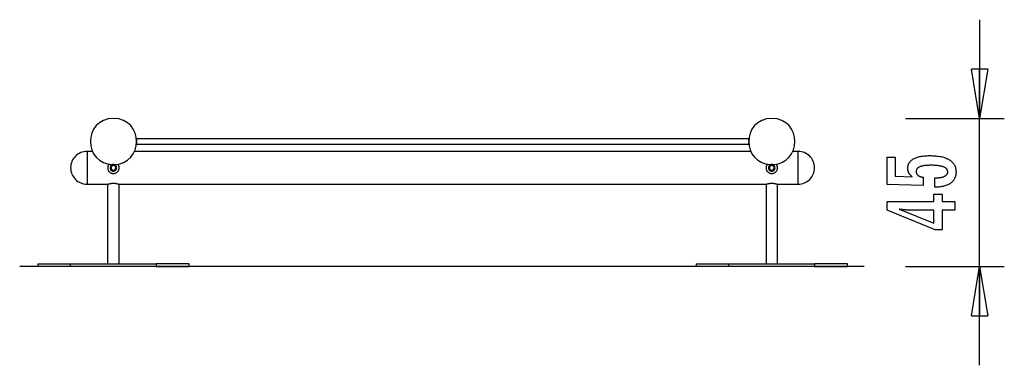
# Model space of a CAD drawing. Extents: x -15 to 15, y -5.2 to 5.2.
import ezdxf

# ---------------------------------------------------------------- set-up
doc = ezdxf.new("R2010")
doc.units = 0
doc.layers.get('0').update_dxf_attribs({"linetype": 'CONTINUOUS'})

msp = doc.modelspace()

# ---------------------------------------------------------------- linework, layer by layer
at = {"color": 0}
for points in [[(14.203, 5.2488), (14.203, 2.2494)], [(14.203, 2.2494), (13.9531, 3.7492)], [(14.453, 3.7492), (13.9531, 3.7492)], [(14.453, 3.7492), (14.203, 2.2494)], [(14.203, 2.2494), (14.203, 3.7492)], [(-12.1064, 2.2494), (-12.1064, 2.2494), (-12.2703, 2.2336), (-12.4124, 2.1892), (-12.5326, 2.1201), (-12.6311, 2.0307), (-12.7075, 1.9247), (-12.7623, 1.8065), (-12.7951, 1.68), (-12.8061, 1.5495), (-12.7951, 1.4188), (-12.7623, 1.2923), (-12.7075, 1.174), (-12.6311, 1.0682), (-12.5326, 0.9786), (-12.4124, 0.9097), (-12.2703, 0.8653), (-12.1064, 0.8498), (-12.1064, 0.8498), (-11.9422, 0.8653), (-11.8001, 0.9096), (-11.6797, 0.9785), (-11.5814, 1.0681), (-11.5048, 1.1739), (-11.4501, 1.2922), (-11.4173, 1.4187), (-11.4065, 1.5494), (-11.4173, 1.6799), (-11.4501, 1.8064), (-11.5048, 1.9247), (-11.5814, 2.0307), (-11.6797, 2.1201), (-11.8, 2.1892), (-11.9421, 2.2336), (-12.1063, 2.2494), (-12.1063, 2.2494), (-12.1063, 2.2494), (-12.1063, 2.2494), (-12.1063, 2.2494), (-12.1063, 2.2494), (-12.1063, 2.2494), (-12.1063, 2.2494), (-12.1063, 2.2494), (-12.1063, 2.2494), (-12.1063, 2.2494), (-12.1063, 2.2494), (-12.1063, 2.2494), (-12.1063, 2.2494), (-12.1063, 2.2494), (-12.1063, 2.2494), (-12.1063, 2.2494), (-12.1064, 2.2494)], [(7.8898, 2.2494), (7.8898, 2.2494), (7.7256, 2.2336), (7.5835, 2.1892), (7.4631, 2.1201), (7.3648, 2.0307), (7.2881, 1.9247), (7.2334, 1.8065), (7.2006, 1.68), (7.1898, 1.5495), (7.2006, 1.4188), (7.2334, 1.2923), (7.2881, 1.174), (7.3647, 1.0682), (7.463, 0.9786), (7.5834, 0.9097), (7.7255, 0.8653), (7.8897, 0.8498), (7.8897, 0.8498), (8.0536, 0.8653), (8.1957, 0.9096), (8.3159, 0.9785), (8.4144, 1.0681), (8.4909, 1.1739), (8.5457, 1.2922), (8.5785, 1.4187), (8.5895, 1.5494), (8.5785, 1.6799), (8.5457, 1.8064), (8.491, 1.9247), (8.4146, 2.0307), (8.3161, 2.1201), (8.1959, 2.1892), (8.0538, 2.2336), (7.8899, 2.2494), (7.8899, 2.2494), (7.8898, 2.2494), (7.8898, 2.2494), (7.8898, 2.2494), (7.8898, 2.2494), (7.8898, 2.2494), (7.8898, 2.2494), (7.8898, 2.2494), (7.8898, 2.2494), (7.8898, 2.2494), (7.8898, 2.2494), (7.8898, 2.2494), (7.8898, 2.2494), (7.8898, 2.2494), (7.8898, 2.2494), (7.8898, 2.2494), (7.8898, 2.2494)], [(11.9535, 2.2494), (14.9529, 2.2494)], [(14.203, -5.2491), (14.203, 2.2494)], [(-11.4065, 1.6296), (-11.4065, 1.4696)], [(-11.4065, 1.6296), (-11.4065, 1.6296)], [(-11.4062, 1.6296), (-11.4062, 1.4696)], [(7.1902, 1.6296), (-11.4062, 1.6296)], [(7.1902, 1.5679), (7.1902, 1.6296)], [(7.1902, 1.4696), (7.1902, 1.5328)], [(-12.9062, 1.2498), (-12.9062, 1.2498), (-12.9571, 1.2471), (-13.0066, 1.2395), (-13.0543, 1.2271), (-13.1003, 1.2103), (-13.1439, 1.1891), (-13.1852, 1.1641), (-13.2236, 1.1352), (-13.2593, 1.103), (-13.2915, 1.0673), (-13.3204, 1.0289), (-13.3454, 0.9876), (-13.3666, 0.9441), (-13.3834, 0.8981), (-13.3958, 0.8504), (-13.4034, 0.8009), (-13.4061, 0.75), (-13.4061, 0.75), (-13.4061, 0.75), (-13.4061, 0.75), (-13.4061, 0.75), (-13.4061, 0.75), (-13.4061, 0.75), (-13.4061, 0.75), (-13.4061, 0.75), (-13.4061, 0.75), (-13.4061, 0.75), (-13.4061, 0.75), (-13.4061, 0.75), (-13.4061, 0.75), (-13.4061, 0.75), (-13.4061, 0.75), (-13.4061, 0.75), (-13.4061, 0.75)], [(-12.9062, 1.2498), (-12.9062, 1.2498), (-12.9571, 1.2471), (-13.0066, 1.2395), (-13.0543, 1.2271), (-13.1003, 1.2103), (-13.1439, 1.1891), (-13.1852, 1.1641), (-13.2236, 1.1352), (-13.2593, 1.103), (-13.2915, 1.0673), (-13.3204, 1.0289), (-13.3454, 0.9876), (-13.3666, 0.9441), (-13.3834, 0.8981), (-13.3958, 0.8504), (-13.4034, 0.8009), (-13.4061, 0.75), (-13.4061, 0.75), (-13.4061, 0.75), (-13.4061, 0.75), (-13.4061, 0.75), (-13.4061, 0.75), (-13.4061, 0.75), (-13.4061, 0.75), (-13.4061, 0.75), (-13.4061, 0.75), (-13.4061, 0.75), (-13.4061, 0.75), (-13.4061, 0.75), (-13.4061, 0.75), (-13.4061, 0.75), (-13.4061, 0.75), (-13.4061, 0.75), (-13.4061, 0.75)], [(-12.7388, 1.2498), (-12.9062, 1.2498)], [(-12.9062, 1.2498), (-12.9062, 0.25)], [(7.2573, 1.2498), (-11.4778, 1.2498)], [(-11.4065, 1.4696), (-11.4065, 1.4696)], [(-11.4062, 1.4696), (7.1902, 1.4696)], [(7.1899, 1.4696), (7.1899, 1.4696)], [(8.6896, 1.2498), (8.5222, 1.2498)], [(9.1895, 0.75), (9.1895, 0.75), (9.1868, 0.8009), (9.1792, 0.8504), (9.1668, 0.8981), (9.15, 0.9441), (9.1288, 0.9876), (9.1038, 1.0289), (9.0749, 1.0673), (9.0427, 1.103), (9.007, 1.1352), (8.9686, 1.1641), (8.9273, 1.1891), (8.8837, 1.2103), (8.8377, 1.2271), (8.79, 1.2395), (8.7405, 1.2471), (8.6896, 1.2498), (8.6896, 1.2498), (8.6896, 1.2498), (8.6896, 1.2498), (8.6896, 1.2498), (8.6896, 1.2498), (8.6896, 1.2498), (8.6896, 1.2498), (8.6896, 1.2498), (8.6896, 1.2498), (8.6896, 1.2498), (8.6896, 1.2498), (8.6896, 1.2498), (8.6896, 1.2498), (8.6896, 1.2498), (8.6896, 1.2498), (8.6896, 1.2498), (8.6896, 1.2498)], [(9.1895, 0.75), (9.1895, 0.75), (9.1868, 0.8009), (9.1792, 0.8504), (9.1668, 0.8981), (9.15, 0.9441), (9.1288, 0.9876), (9.1038, 1.0289), (9.0749, 1.0673), (9.0427, 1.103), (9.007, 1.1352), (8.9686, 1.1641), (8.9273, 1.1891), (8.8837, 1.2103), (8.8377, 1.2271), (8.79, 1.2395), (8.7405, 1.2471), (8.6896, 1.2498), (8.6896, 1.2498), (8.6896, 1.2498), (8.6896, 1.2498), (8.6896, 1.2498), (8.6896, 1.2498), (8.6896, 1.2498), (8.6896, 1.2498), (8.6896, 1.2498), (8.6896, 1.2498), (8.6896, 1.2498), (8.6896, 1.2498), (8.6896, 1.2498), (8.6896, 1.2498), (8.6896, 1.2498), (8.6896, 1.2498), (8.6896, 1.2498), (8.6896, 1.2498)], [(8.6896, 0.25), (8.6896, 1.2498)], [(12.8459, 0.1609), (12.8459, 0.446), (12.8459, 0.446), (12.8697, 0.4461), (12.893, 0.4466), (12.9155, 0.4474), (12.9373, 0.4487), (12.9581, 0.4502), (12.9784, 0.4522), (12.9978, 0.4545), (13.0166, 0.4573), (13.0343, 0.4602), (13.0514, 0.4636), (13.0677, 0.4673), (13.0834, 0.4715), (13.0981, 0.4758), (13.1122, 0.4807), (13.1254, 0.4859), (13.138, 0.4916), (13.138, 0.4916), (13.1495, 0.4973), (13.1605, 0.5035), (13.1706, 0.51), (13.1801, 0.5171), (13.1886, 0.5243), (13.1966, 0.532), (13.2038, 0.54), (13.2103, 0.5486), (13.2158, 0.5573), (13.2208, 0.5665), (13.2248, 0.576), (13.2283, 0.586), (13.2308, 0.5962), (13.2328, 0.6069), (13.2339, 0.6179), (13.2344, 0.6294), (13.2344, 0.6294), (13.2338, 0.6415), (13.2323, 0.6533), (13.2298, 0.6647), (13.2264, 0.6758), (13.2219, 0.6864), (13.2166, 0.6967), (13.2102, 0.7065), (13.2029, 0.7161), (13.1944, 0.725), (13.1851, 0.7337), (13.1748, 0.742), (13.1635, 0.7499), (13.1511, 0.7573), (13.1379, 0.7645), (13.1236, 0.7712), (13.1084, 0.7776), (13.1084, 0.7776), (13.092, 0.7834), (13.0747, 0.7889), (13.0564, 0.794), (13.0372, 0.7988), (13.0168, 0.8031), (12.9955, 0.8071), (12.9732, 0.8107), (12.95, 0.8141), (12.9256, 0.8169), (12.9003, 0.8194), (12.8739, 0.8215), (12.8467, 0.8233), (12.8183, 0.8246), (12.789, 0.8256), (12.7586, 0.8262), (12.7274, 0.8265), (12.7274, 0.8265), (12.6986, 0.8262), (12.6709, 0.8257), (12.6441, 0.8247), (12.6185, 0.8235), (12.5936, 0.8218), (12.5698, 0.8198), (12.5469, 0.8175), (12.5252, 0.8149), (12.5041, 0.8117), (12.4842, 0.8083), (12.4651, 0.8045), (12.4472, 0.8004), (12.4301, 0.7958), (12.4141, 0.791), (12.3989, 0.7858), (12.3849, 0.7804), (12.3849, 0.7804), (12.3715, 0.7743), (12.3591, 0.7678), (12.3475, 0.7609), (12.3369, 0.7538), (12.3269, 0.7462), (12.318, 0.7383), (12.3098, 0.7299), (12.3027, 0.7213), (12.2961, 0.7121), (12.2905, 0.7026), (12.2858, 0.6926), (12.282, 0.6824), (12.2789, 0.6717), (12.2769, 0.6607), (12.2756, 0.6492), (12.2753, 0.6374), (12.2753, 0.6374), (12.2754, 0.6285), (12.276, 0.6199), (12.277, 0.6114), (12.2787, 0.6032), (12.2806, 0.5951), (12.283, 0.5874), (12.2858, 0.5798), (12.2893, 0.5725), (12.2929, 0.5652), (12.2971, 0.5583), (12.3017, 0.5515), (12.3068, 0.545), (12.3122, 0.5386), (12.3181, 0.5326), (12.3244, 0.5268), (12.3313, 0.5212), (12.3313, 0.5212), (12.3383, 0.5155), (12.3459, 0.5102), (12.3538, 0.5052), (12.3623, 0.5005), (12.3709, 0.4959), (12.3801, 0.4916), (12.3895, 0.4876), (12.3996, 0.4839), (12.4098, 0.4802), (12.4205, 0.477), (12.4316, 0.4739), (12.4432, 0.4712), (12.455, 0.4685), (12.4673, 0.4662), (12.4799, 0.4641), (12.4931, 0.4624), (12.4931, 0.2145), (11.3948, 0.2423), (11.3948, 1.0744), (11.6427, 1.0744), (11.6427, 0.493), (12.1568, 0.4789), (12.1568, 0.4789), (12.1482, 0.4855), (12.14, 0.4922), (12.132, 0.499), (12.1244, 0.5059), (12.117, 0.5128), (12.1099, 0.5198), (12.1031, 0.527), (12.0967, 0.5343), (12.0903, 0.5415), (12.0844, 0.5489), (12.0787, 0.5564), (12.0734, 0.5641), (12.0682, 0.5717), (12.0634, 0.5795), (12.0588, 0.5874), (12.0547, 0.5955), (12.0547, 0.5955), (12.0506, 0.6035), (12.0468, 0.6117), (12.0433, 0.6201), (12.0401, 0.6286), (12.037, 0.6372), (12.0344, 0.646), (12.0319, 0.655), (12.0299, 0.6643), (12.0279, 0.6735), (12.0262, 0.6829), (12.0248, 0.6924), (12.0237, 0.7021), (12.0227, 0.7119), (12.0222, 0.7219), (12.0218, 0.732), (12.0218, 0.7423), (12.0218, 0.7423), (12.0224, 0.7644), (12.0245, 0.786), (12.0278, 0.8069), (12.0326, 0.8273), (12.0386, 0.8468), (12.0461, 0.866), (12.0548, 0.8843), (12.0651, 0.9023), (12.0765, 0.9192), (12.0894, 0.9357), (12.1037, 0.9515), (12.1194, 0.9668), (12.1362, 0.9812), (12.1546, 0.9952), (12.1743, 1.0084), (12.1954, 1.0212), (12.1954, 1.0212), (12.2176, 1.033), (12.241, 1.0442), (12.2655, 1.0545), (12.2913, 1.0643), (12.318, 1.0731), (12.3462, 1.0812), (12.3753, 1.0885), (12.4059, 1.0952), (12.4372, 1.1009), (12.4699, 1.1059), (12.5037, 1.1101), (12.5388, 1.1137), (12.5748, 1.1163), (12.6121, 1.1183), (12.6505, 1.1195), (12.6902, 1.12), (12.6902, 1.12), (12.7383, 1.1194), (12.7852, 1.1179), (12.8304, 1.1154), (12.8744, 1.112), (12.9166, 1.1075), (12.9576, 1.1022), (12.997, 1.0958), (13.035, 1.0885), (13.0713, 1.08), (13.1063, 1.0707), (13.1397, 1.0604), (13.1717, 1.0492), (13.2021, 1.0369), (13.2311, 1.0237), (13.2585, 1.0095), (13.2847, 0.9944), (13.2847, 0.9944), (13.309, 0.9781), (13.3319, 0.9611), (13.3531, 0.943), (13.3729, 0.9242), (13.391, 0.9043), (13.4076, 0.8835), (13.4225, 0.8617), (13.436, 0.8391), (13.4477, 0.8153), (13.458, 0.7908), (13.4666, 0.7652), (13.4738, 0.7389), (13.4793, 0.7115), (13.4833, 0.6832), (13.4856, 0.6539), (13.4865, 0.6238), (13.4865, 0.6238), (13.4857, 0.5965), (13.4838, 0.5702), (13.4805, 0.5446), (13.476, 0.5198), (13.47, 0.4957), (13.463, 0.4724), (13.4545, 0.4499), (13.4449, 0.4283), (13.4337, 0.4072), (13.4214, 0.3871), (13.4077, 0.3676), (13.3929, 0.349), (13.3766, 0.3311), (13.3592, 0.3141), (13.3404, 0.2978), (13.3205, 0.2823), (13.3205, 0.2823), (13.2991, 0.2674), (13.2767, 0.2537), (13.2533, 0.2409), (13.229, 0.2291), (13.2035, 0.2181), (13.177, 0.2082), (13.1494, 0.1991), (13.1209, 0.1912), (13.0911, 0.184), (13.0604, 0.1779), (13.0286, 0.1726), (12.9959, 0.1684), (12.962, 0.165), (12.9272, 0.1627), (12.8912, 0.1613), (12.8544, 0.1609), (12.8459, 0.1609)], [(-13.4061, 0.75), (-13.4061, 0.75), (-13.4034, 0.6988), (-13.3958, 0.6493), (-13.3834, 0.6014), (-13.3666, 0.5556), (-13.3454, 0.5118), (-13.3204, 0.4707), (-13.2915, 0.4321), (-13.2593, 0.3967), (-13.2236, 0.3643), (-13.1852, 0.3355), (-13.1439, 0.3104), (-13.1003, 0.2894), (-13.0543, 0.2725), (-13.0066, 0.2602), (-12.9571, 0.2526), (-12.9062, 0.2501), (-12.9062, 0.2501), (-12.9062, 0.2501), (-12.9062, 0.2501), (-12.9062, 0.2501), (-12.9062, 0.2501), (-12.9062, 0.2501), (-12.9062, 0.2501), (-12.9062, 0.2501), (-12.9062, 0.2501), (-12.9062, 0.2501), (-12.9062, 0.2501), (-12.9062, 0.2501), (-12.9062, 0.2501), (-12.9062, 0.2501), (-12.9062, 0.2501), (-12.9062, 0.2501), (-12.9062, 0.2501)], [(-13.4061, 0.75), (-13.4061, 0.75), (-13.4034, 0.6988), (-13.3958, 0.6493), (-13.3834, 0.6014), (-13.3666, 0.5556), (-13.3454, 0.5118), (-13.3204, 0.4707), (-13.2915, 0.4321), (-13.2593, 0.3967), (-13.2236, 0.3643), (-13.1852, 0.3355), (-13.1439, 0.3104), (-13.1003, 0.2894), (-13.0543, 0.2725), (-13.0066, 0.2602), (-12.9571, 0.2526), (-12.9062, 0.2501), (-12.9062, 0.2501), (-12.9062, 0.2501), (-12.9062, 0.2501), (-12.9062, 0.2501), (-12.9062, 0.2501), (-12.9062, 0.2501), (-12.9062, 0.2501), (-12.9062, 0.2501), (-12.9062, 0.2501), (-12.9062, 0.2501), (-12.9062, 0.2501), (-12.9062, 0.2501), (-12.9062, 0.2501), (-12.9062, 0.2501), (-12.9062, 0.2501), (-12.9062, 0.2501), (-12.9062, 0.2501)], [(-12.2389, 0.8641), (-12.2389, 0.8641), (-12.2436, 0.8579), (-12.2483, 0.8517), (-12.2526, 0.8452), (-12.2567, 0.8388), (-12.2604, 0.8319), (-12.2639, 0.825), (-12.267, 0.8179), (-12.27, 0.8109), (-12.2725, 0.8034), (-12.2747, 0.796), (-12.2766, 0.7884), (-12.2783, 0.7809), (-12.2795, 0.7731), (-12.2805, 0.7654), (-12.281, 0.7576), (-12.2813, 0.75), (-12.2813, 0.75), (-12.2813, 0.75), (-12.2813, 0.75), (-12.2813, 0.75), (-12.2813, 0.75), (-12.2813, 0.75), (-12.2813, 0.75), (-12.2813, 0.75), (-12.2813, 0.75), (-12.2813, 0.75), (-12.2813, 0.75), (-12.2813, 0.75), (-12.2813, 0.75), (-12.2813, 0.75), (-12.2813, 0.75), (-12.2813, 0.75), (-12.2813, 0.75)], [(-12.2389, 0.8641), (-12.2389, 0.8641), (-12.2436, 0.8579), (-12.2483, 0.8517), (-12.2526, 0.8452), (-12.2567, 0.8388), (-12.2604, 0.8319), (-12.2639, 0.825), (-12.267, 0.8179), (-12.27, 0.8109), (-12.2725, 0.8034), (-12.2747, 0.796), (-12.2766, 0.7884), (-12.2783, 0.7809), (-12.2795, 0.7731), (-12.2805, 0.7654), (-12.281, 0.7576), (-12.2813, 0.75), (-12.2813, 0.75), (-12.2813, 0.75), (-12.2813, 0.75), (-12.2813, 0.75), (-12.2813, 0.75), (-12.2813, 0.75), (-12.2813, 0.75), (-12.2813, 0.75), (-12.2813, 0.75), (-12.2813, 0.75), (-12.2813, 0.75), (-12.2813, 0.75), (-12.2813, 0.75), (-12.2813, 0.75), (-12.2813, 0.75), (-12.2813, 0.75), (-12.2813, 0.75)], [(-12.2813, 0.75), (-12.2813, 0.75), (-12.2803, 0.732), (-12.2776, 0.7147), (-12.2732, 0.6979), (-12.2674, 0.6819), (-12.2599, 0.6665), (-12.2512, 0.6521), (-12.241, 0.6386), (-12.2299, 0.6263), (-12.2173, 0.6149), (-12.2038, 0.6048), (-12.1893, 0.596), (-12.1742, 0.5887), (-12.158, 0.5827), (-12.1414, 0.5785), (-12.1241, 0.5758), (-12.1064, 0.575), (-12.1064, 0.575), (-12.0884, 0.5758), (-12.0711, 0.5785), (-12.0543, 0.5827), (-12.0383, 0.5887), (-12.0229, 0.596), (-12.0085, 0.6048), (-11.995, 0.6149), (-11.9827, 0.6263), (-11.9713, 0.6386), (-11.9612, 0.6521), (-11.9524, 0.6665), (-11.9451, 0.6819), (-11.9391, 0.6979), (-11.9349, 0.7147), (-11.9322, 0.732), (-11.9314, 0.75), (-11.9314, 0.75), (-11.9315, 0.7575), (-11.932, 0.7652), (-11.9328, 0.7727), (-11.9341, 0.7805), (-11.9355, 0.788), (-11.9374, 0.7955), (-11.9395, 0.8028), (-11.9421, 0.8102), (-11.9447, 0.8172), (-11.9478, 0.8243), (-11.9512, 0.831), (-11.9549, 0.8378), (-11.9587, 0.8442), (-11.963, 0.8506), (-11.9675, 0.8567), (-11.9724, 0.8627)], [(-12.2813, 0.75), (-12.2813, 0.75), (-12.2803, 0.732), (-12.2776, 0.7147), (-12.2732, 0.6979), (-12.2674, 0.6819), (-12.2599, 0.6665), (-12.2512, 0.6521), (-12.241, 0.6386), (-12.2299, 0.6263), (-12.2173, 0.6149), (-12.2038, 0.6048), (-12.1893, 0.596), (-12.1742, 0.5887), (-12.158, 0.5827), (-12.1414, 0.5785), (-12.1241, 0.5758), (-12.1064, 0.575), (-12.1064, 0.575), (-12.0884, 0.5758), (-12.0711, 0.5785), (-12.0543, 0.5827), (-12.0383, 0.5887), (-12.0229, 0.596), (-12.0085, 0.6048), (-11.995, 0.6149), (-11.9827, 0.6263), (-11.9713, 0.6386), (-11.9612, 0.6521), (-11.9524, 0.6665), (-11.9451, 0.6819), (-11.9391, 0.6979), (-11.9349, 0.7147), (-11.9322, 0.732), (-11.9314, 0.75), (-11.9314, 0.75), (-11.9315, 0.7575), (-11.932, 0.7652), (-11.9328, 0.7727), (-11.9341, 0.7805), (-11.9355, 0.788), (-11.9374, 0.7955), (-11.9395, 0.8028), (-11.9421, 0.8102), (-11.9447, 0.8172), (-11.9478, 0.8243), (-11.9512, 0.831), (-11.9549, 0.8378), (-11.9587, 0.8442), (-11.963, 0.8506), (-11.9675, 0.8567), (-11.9724, 0.8627)], [(-12.1064, 0.8499), (-12.1064, 0.8499), (-12.1296, 0.8476), (-12.15, 0.8412), (-12.1671, 0.8314), (-12.1812, 0.8186), (-12.192, 0.8034), (-12.2, 0.7866), (-12.2046, 0.7684), (-12.2063, 0.7499), (-12.2046, 0.7311), (-12.2, 0.7131), (-12.192, 0.6961), (-12.1812, 0.6812), (-12.1671, 0.6683), (-12.15, 0.6585), (-12.1296, 0.6521), (-12.1064, 0.6501), (-12.1064, 0.6501), (-12.0829, 0.6521), (-12.0626, 0.6585), (-12.0454, 0.6683), (-12.0314, 0.6811), (-12.0203, 0.696), (-12.0125, 0.713), (-12.0079, 0.731), (-12.0064, 0.7498), (-12.0079, 0.7683), (-12.0125, 0.7865), (-12.0203, 0.8033), (-12.0313, 0.8185), (-12.0453, 0.8313), (-12.0625, 0.8411), (-12.0829, 0.8475), (-12.1064, 0.8498), (-12.1064, 0.8498), (-12.1064, 0.8498), (-12.1064, 0.8498), (-12.1064, 0.8498), (-12.1064, 0.8498), (-12.1064, 0.8498), (-12.1064, 0.8498), (-12.1064, 0.8498), (-12.1064, 0.8498), (-12.1064, 0.8498), (-12.1064, 0.8498), (-12.1064, 0.8498), (-12.1064, 0.8498), (-12.1064, 0.8498), (-12.1064, 0.8498), (-12.1064, 0.8498), (-12.1064, 0.8499)], [(-12.2039, 0.7282), (-12.2039, 0.7282), (-12.2036, 0.7273), (-12.2034, 0.7264), (-12.2031, 0.7255), (-12.203, 0.7247), (-12.2027, 0.7236), (-12.2024, 0.7227), (-12.2021, 0.7218), (-12.202, 0.7209), (-12.2017, 0.7198), (-12.2014, 0.7189), (-12.2011, 0.718), (-12.2008, 0.7171), (-12.2005, 0.7162), (-12.2002, 0.7153), (-12.1999, 0.7144), (-12.1996, 0.7138)], [(-12.2039, 0.7282), (-12.2039, 0.7282), (-12.2036, 0.7273), (-12.2034, 0.7264), (-12.2031, 0.7255), (-12.203, 0.7247), (-12.2027, 0.7236), (-12.2024, 0.7227), (-12.2021, 0.7218), (-12.202, 0.7209), (-12.2017, 0.7198), (-12.2014, 0.7189), (-12.2011, 0.718), (-12.2008, 0.7171), (-12.2005, 0.7162), (-12.2002, 0.7153), (-12.1999, 0.7144), (-12.1996, 0.7138)], [(-12.1977, 0.7903), (-12.1977, 0.7903), (-12.198, 0.7894), (-12.1983, 0.7886), (-12.1986, 0.7877), (-12.1989, 0.787), (-12.1992, 0.7861), (-12.1995, 0.7852), (-12.1998, 0.7843), (-12.2003, 0.7834), (-12.2006, 0.7823), (-12.2009, 0.7814), (-12.2012, 0.7805), (-12.2016, 0.7796), (-12.2019, 0.7787), (-12.2022, 0.7778), (-12.2025, 0.7769), (-12.2028, 0.7763)], [(-12.1977, 0.7903), (-12.1977, 0.7903), (-12.198, 0.7894), (-12.1983, 0.7886), (-12.1986, 0.7877), (-12.1989, 0.787), (-12.1992, 0.7861), (-12.1995, 0.7852), (-12.1998, 0.7843), (-12.2003, 0.7834), (-12.2006, 0.7823), (-12.2009, 0.7814), (-12.2012, 0.7805), (-12.2016, 0.7796), (-12.2019, 0.7787), (-12.2022, 0.7778), (-12.2025, 0.7769), (-12.2028, 0.7763)], [(-12.1064, 0.8199), (-12.1064, 0.8199), (-12.1227, 0.8182), (-12.1369, 0.8138), (-12.1488, 0.8068), (-12.1587, 0.798), (-12.1663, 0.7873), (-12.1718, 0.7755), (-12.1751, 0.7628), (-12.1763, 0.7499), (-12.1751, 0.7367), (-12.1718, 0.7241), (-12.1663, 0.7122), (-12.1587, 0.7017), (-12.1488, 0.6926), (-12.1369, 0.6858), (-12.1227, 0.6814), (-12.1064, 0.68), (-12.1064, 0.68), (-12.0898, 0.6814), (-12.0756, 0.6858), (-12.0635, 0.6926), (-12.0538, 0.7017), (-12.0461, 0.7122), (-12.0407, 0.7241), (-12.0374, 0.7367), (-12.0364, 0.7499), (-12.0374, 0.7628), (-12.0407, 0.7755), (-12.0461, 0.7873), (-12.0538, 0.798), (-12.0635, 0.8068), (-12.0756, 0.8138), (-12.0898, 0.8182), (-12.1064, 0.8199), (-12.1064, 0.8199), (-12.1064, 0.8199), (-12.1064, 0.8199), (-12.1064, 0.8199), (-12.1064, 0.8199), (-12.1064, 0.8199), (-12.1064, 0.8199), (-12.1064, 0.8199), (-12.1064, 0.8199), (-12.1064, 0.8199), (-12.1064, 0.8199), (-12.1064, 0.8199), (-12.1064, 0.8199), (-12.1064, 0.8199), (-12.1064, 0.8199), (-12.1064, 0.8199), (-12.1064, 0.8199)], [(-12.1388, 0.8442), (-12.1388, 0.8442), (-12.1394, 0.8439), (-12.14, 0.8436), (-12.1406, 0.8433), (-12.1415, 0.8431), (-12.1421, 0.8428), (-12.143, 0.8425), (-12.1436, 0.8422), (-12.1445, 0.8419), (-12.1451, 0.8416), (-12.1459, 0.8413), (-12.1465, 0.841), (-12.1474, 0.8407), (-12.148, 0.8404), (-12.1487, 0.8401), (-12.1493, 0.8398), (-12.1501, 0.8395)], [(-12.1388, 0.8442), (-12.1388, 0.8442), (-12.1394, 0.8439), (-12.14, 0.8436), (-12.1406, 0.8433), (-12.1415, 0.8431), (-12.1421, 0.8428), (-12.143, 0.8425), (-12.1436, 0.8422), (-12.1445, 0.8419), (-12.1451, 0.8416), (-12.1459, 0.8413), (-12.1465, 0.841), (-12.1474, 0.8407), (-12.148, 0.8404), (-12.1487, 0.8401), (-12.1493, 0.8398), (-12.1501, 0.8395)], [(-12.1454, 0.658), (-12.1454, 0.658), (-12.1439, 0.6574), (-12.1427, 0.6568), (-12.1413, 0.6562), (-12.1401, 0.6559), (-12.1386, 0.6553), (-12.1374, 0.6549), (-12.1359, 0.6543), (-12.1347, 0.654), (-12.1332, 0.6534), (-12.1319, 0.6531), (-12.1304, 0.6527), (-12.1292, 0.6524), (-12.1277, 0.6521), (-12.1265, 0.6518), (-12.1251, 0.6515), (-12.1239, 0.6513)], [(-12.1454, 0.658), (-12.1454, 0.658), (-12.1439, 0.6574), (-12.1427, 0.6568), (-12.1413, 0.6562), (-12.1401, 0.6559), (-12.1386, 0.6553), (-12.1374, 0.6549), (-12.1359, 0.6543), (-12.1347, 0.654), (-12.1332, 0.6534), (-12.1319, 0.6531), (-12.1304, 0.6527), (-12.1292, 0.6524), (-12.1277, 0.6521), (-12.1265, 0.6518), (-12.1251, 0.6515), (-12.1239, 0.6513)], [(-12.104, 0.6498), (-12.104, 0.6498), (-12.1028, 0.6498), (-12.1019, 0.6498), (-12.1008, 0.6498), (-12.0999, 0.6499), (-12.0987, 0.6499), (-12.0978, 0.6499), (-12.0969, 0.6499), (-12.096, 0.6502), (-12.0948, 0.6502), (-12.0939, 0.6504), (-12.0929, 0.6504), (-12.092, 0.6507), (-12.091, 0.6507), (-12.0901, 0.651), (-12.0892, 0.651), (-12.0884, 0.6513)], [(-12.104, 0.6498), (-12.104, 0.6498), (-12.1028, 0.6498), (-12.1019, 0.6498), (-12.1008, 0.6498), (-12.0999, 0.6499), (-12.0987, 0.6499), (-12.0978, 0.6499), (-12.0969, 0.6499), (-12.096, 0.6502), (-12.0948, 0.6502), (-12.0939, 0.6504), (-12.0929, 0.6504), (-12.092, 0.6507), (-12.091, 0.6507), (-12.0901, 0.651), (-12.0892, 0.651), (-12.0884, 0.6513)], [(-12.0576, 0.6627), (-12.0576, 0.6627), (-12.057, 0.6628), (-12.0565, 0.6631), (-12.0559, 0.6634), (-12.0555, 0.6637), (-12.0549, 0.664), (-12.0543, 0.6643), (-12.0537, 0.6646), (-12.0532, 0.6652), (-12.0526, 0.6655), (-12.052, 0.6658), (-12.0514, 0.6661), (-12.0508, 0.6667), (-12.0502, 0.667), (-12.0498, 0.6673), (-12.0493, 0.6676), (-12.049, 0.6681)], [(-12.0576, 0.6627), (-12.0576, 0.6627), (-12.057, 0.6628), (-12.0565, 0.6631), (-12.0559, 0.6634), (-12.0555, 0.6637), (-12.0549, 0.664), (-12.0543, 0.6643), (-12.0537, 0.6646), (-12.0532, 0.6652), (-12.0526, 0.6655), (-12.052, 0.6658), (-12.0514, 0.6661), (-12.0508, 0.6667), (-12.0502, 0.667), (-12.0498, 0.6673), (-12.0493, 0.6676), (-12.049, 0.6681)], [(-12.0337, 0.8184), (-12.0337, 0.8184), (-12.0349, 0.8196), (-12.0362, 0.8208), (-12.0374, 0.822), (-12.0389, 0.8235), (-12.0403, 0.8247), (-12.0418, 0.8259), (-12.0433, 0.8271), (-12.0448, 0.8284), (-12.0463, 0.8293), (-12.0478, 0.8305), (-12.0493, 0.8316), (-12.0509, 0.8328), (-12.0524, 0.8337), (-12.0539, 0.8348), (-12.0554, 0.8357), (-12.0572, 0.8368)], [(-12.0337, 0.8184), (-12.0337, 0.8184), (-12.0349, 0.8196), (-12.0362, 0.8208), (-12.0374, 0.822), (-12.0389, 0.8235), (-12.0403, 0.8247), (-12.0418, 0.8259), (-12.0433, 0.8271), (-12.0448, 0.8284), (-12.0463, 0.8293), (-12.0478, 0.8305), (-12.0493, 0.8316), (-12.0509, 0.8328), (-12.0524, 0.8337), (-12.0539, 0.8348), (-12.0554, 0.8357), (-12.0572, 0.8368)], [(-12.0298, 0.6857), (-12.0298, 0.6857), (-12.0292, 0.6863), (-12.0286, 0.6869), (-12.028, 0.6875), (-12.0275, 0.6884), (-12.0269, 0.689), (-12.0263, 0.6899), (-12.0257, 0.6906), (-12.0251, 0.6915), (-12.0245, 0.6921), (-12.0239, 0.693), (-12.0233, 0.6937), (-12.0227, 0.6946), (-12.0221, 0.6952), (-12.0217, 0.6961), (-12.0212, 0.6969), (-12.0209, 0.6978)], [(-12.0298, 0.6857), (-12.0298, 0.6857), (-12.0292, 0.6863), (-12.0286, 0.6869), (-12.028, 0.6875), (-12.0275, 0.6884), (-12.0269, 0.689), (-12.0263, 0.6899), (-12.0257, 0.6906), (-12.0251, 0.6915), (-12.0245, 0.6921), (-12.0239, 0.693), (-12.0233, 0.6937), (-12.0227, 0.6946), (-12.0221, 0.6952), (-12.0217, 0.6961), (-12.0212, 0.6969), (-12.0209, 0.6978)], [(-12.0209, 0.8012), (-12.0209, 0.8012), (-12.0211, 0.8015), (-12.0214, 0.8021), (-12.0217, 0.8027), (-12.0221, 0.8033), (-12.0224, 0.8038), (-12.0227, 0.8044), (-12.023, 0.805), (-12.0236, 0.8056), (-12.0239, 0.8061), (-12.0242, 0.8067), (-12.0245, 0.8073), (-12.0251, 0.8079), (-12.0254, 0.8084), (-12.0258, 0.809), (-12.0261, 0.8096), (-12.0267, 0.8102)], [(-12.0209, 0.8012), (-12.0209, 0.8012), (-12.0211, 0.8015), (-12.0214, 0.8021), (-12.0217, 0.8027), (-12.0221, 0.8033), (-12.0224, 0.8038), (-12.0227, 0.8044), (-12.023, 0.805), (-12.0236, 0.8056), (-12.0239, 0.8061), (-12.0242, 0.8067), (-12.0245, 0.8073), (-12.0251, 0.8079), (-12.0254, 0.8084), (-12.0258, 0.809), (-12.0261, 0.8096), (-12.0267, 0.8102)], [(7.7572, 0.8641), (7.7572, 0.8641), (7.7522, 0.8579), (7.7476, 0.8517), (7.7432, 0.8452), (7.7392, 0.8388), (7.7353, 0.8319), (7.7319, 0.825), (7.7287, 0.8179), (7.7259, 0.8109), (7.7233, 0.8034), (7.7211, 0.796), (7.7191, 0.7884), (7.7176, 0.7809), (7.7162, 0.7731), (7.7154, 0.7654), (7.7149, 0.7576), (7.7148, 0.75), (7.7148, 0.75), (7.7148, 0.75), (7.7148, 0.75), (7.7148, 0.75), (7.7148, 0.75), (7.7148, 0.75), (7.7148, 0.75), (7.7148, 0.75), (7.7148, 0.75), (7.7148, 0.75), (7.7148, 0.75), (7.7148, 0.75), (7.7148, 0.75), (7.7148, 0.75), (7.7148, 0.75), (7.7148, 0.75), (7.7148, 0.75)], [(7.7572, 0.8641), (7.7572, 0.8641), (7.7522, 0.8579), (7.7476, 0.8517), (7.7432, 0.8452), (7.7392, 0.8388), (7.7353, 0.8319), (7.7319, 0.825), (7.7287, 0.8179), (7.7259, 0.8109), (7.7233, 0.8034), (7.7211, 0.796), (7.7191, 0.7884), (7.7176, 0.7809), (7.7162, 0.7731), (7.7154, 0.7654), (7.7149, 0.7576), (7.7148, 0.75), (7.7148, 0.75), (7.7148, 0.75), (7.7148, 0.75), (7.7148, 0.75), (7.7148, 0.75), (7.7148, 0.75), (7.7148, 0.75), (7.7148, 0.75), (7.7148, 0.75), (7.7148, 0.75), (7.7148, 0.75), (7.7148, 0.75), (7.7148, 0.75), (7.7148, 0.75), (7.7148, 0.75), (7.7148, 0.75), (7.7148, 0.75)], [(7.7148, 0.75), (7.7148, 0.75), (7.7156, 0.732), (7.7183, 0.7147), (7.7225, 0.6979), (7.7285, 0.6819), (7.7358, 0.6665), (7.7446, 0.6521), (7.7547, 0.6386), (7.7661, 0.6263), (7.7784, 0.6149), (7.7919, 0.6048), (7.8063, 0.596), (7.8217, 0.5887), (7.8377, 0.5827), (7.8545, 0.5785), (7.8718, 0.5758), (7.8898, 0.575), (7.8898, 0.575), (7.9075, 0.5758), (7.9248, 0.5785), (7.9414, 0.5827), (7.9576, 0.5887), (7.9727, 0.596), (7.9872, 0.6048), (8.0007, 0.6149), (8.0133, 0.6263), (8.0244, 0.6386), (8.0346, 0.6521), (8.0433, 0.6665), (8.0508, 0.6819), (8.0566, 0.6979), (8.061, 0.7147), (8.0637, 0.732), (8.0647, 0.75), (8.0647, 0.75), (8.0644, 0.7575), (8.0639, 0.7652), (8.063, 0.7727), (8.0619, 0.7805), (8.0603, 0.788), (8.0584, 0.7955), (8.0562, 0.8028), (8.0539, 0.8102), (8.051, 0.8172), (8.0479, 0.8243), (8.0445, 0.831), (8.041, 0.8378), (8.037, 0.8442), (8.0329, 0.8506), (8.0283, 0.8567), (8.0237, 0.8627)], [(7.7148, 0.75), (7.7148, 0.75), (7.7156, 0.732), (7.7183, 0.7147), (7.7225, 0.6979), (7.7285, 0.6819), (7.7358, 0.6665), (7.7446, 0.6521), (7.7547, 0.6386), (7.7661, 0.6263), (7.7784, 0.6149), (7.7919, 0.6048), (7.8063, 0.596), (7.8217, 0.5887), (7.8377, 0.5827), (7.8545, 0.5785), (7.8718, 0.5758), (7.8898, 0.575), (7.8898, 0.575), (7.9075, 0.5758), (7.9248, 0.5785), (7.9414, 0.5827), (7.9576, 0.5887), (7.9727, 0.596), (7.9872, 0.6048), (8.0007, 0.6149), (8.0133, 0.6263), (8.0244, 0.6386), (8.0346, 0.6521), (8.0433, 0.6665), (8.0508, 0.6819), (8.0566, 0.6979), (8.061, 0.7147), (8.0637, 0.732), (8.0647, 0.75), (8.0647, 0.75), (8.0644, 0.7575), (8.0639, 0.7652), (8.063, 0.7727), (8.0619, 0.7805), (8.0603, 0.788), (8.0584, 0.7955), (8.0562, 0.8028), (8.0539, 0.8102), (8.051, 0.8172), (8.0479, 0.8243), (8.0445, 0.831), (8.041, 0.8378), (8.037, 0.8442), (8.0329, 0.8506), (8.0283, 0.8567), (8.0237, 0.8627)], [(7.8898, 0.8499), (7.8898, 0.8499), (7.8663, 0.8476), (7.846, 0.8412), (7.8288, 0.8314), (7.8148, 0.8186), (7.8037, 0.8034), (7.7959, 0.7866), (7.7913, 0.7684), (7.7898, 0.7499), (7.7913, 0.7311), (7.7959, 0.7131), (7.8037, 0.6961), (7.8147, 0.6812), (7.8287, 0.6683), (7.8459, 0.6585), (7.8663, 0.6521), (7.8898, 0.6501), (7.8898, 0.6501), (7.913, 0.6521), (7.9334, 0.6585), (7.9505, 0.6683), (7.9646, 0.6811), (7.9754, 0.696), (7.9834, 0.713), (7.988, 0.731), (7.9897, 0.7498), (7.988, 0.7683), (7.9834, 0.7865), (7.9754, 0.8033), (7.9646, 0.8185), (7.9505, 0.8313), (7.9334, 0.8411), (7.913, 0.8475), (7.8898, 0.8498), (7.8898, 0.8498), (7.8898, 0.8498), (7.8898, 0.8498), (7.8898, 0.8498), (7.8898, 0.8498), (7.8898, 0.8498), (7.8898, 0.8498), (7.8898, 0.8498), (7.8898, 0.8498), (7.8898, 0.8498), (7.8898, 0.8498), (7.8898, 0.8498), (7.8898, 0.8498), (7.8898, 0.8498), (7.8898, 0.8498), (7.8898, 0.8498), (7.8898, 0.8499)], [(7.7922, 0.7282), (7.7922, 0.7282), (7.7922, 0.7273), (7.7924, 0.7264), (7.7925, 0.7255), (7.7928, 0.7247), (7.7931, 0.7236), (7.7934, 0.7227), (7.7937, 0.7218), (7.794, 0.7209), (7.7943, 0.7198), (7.7946, 0.7189), (7.7949, 0.718), (7.7952, 0.7171), (7.7955, 0.7162), (7.7958, 0.7153), (7.7961, 0.7144), (7.7965, 0.7138)], [(7.7922, 0.7282), (7.7922, 0.7282), (7.7922, 0.7273), (7.7924, 0.7264), (7.7925, 0.7255), (7.7928, 0.7247), (7.7931, 0.7236), (7.7934, 0.7227), (7.7937, 0.7218), (7.794, 0.7209), (7.7943, 0.7198), (7.7946, 0.7189), (7.7949, 0.718), (7.7952, 0.7171), (7.7955, 0.7162), (7.7958, 0.7153), (7.7961, 0.7144), (7.7965, 0.7138)], [(7.7984, 0.7903), (7.7984, 0.7903), (7.7979, 0.7894), (7.7976, 0.7886), (7.7973, 0.7877), (7.797, 0.787), (7.7966, 0.7861), (7.7963, 0.7852), (7.796, 0.7843), (7.7957, 0.7834), (7.7952, 0.7823), (7.7949, 0.7814), (7.7946, 0.7805), (7.7943, 0.7796), (7.794, 0.7787), (7.7937, 0.7778), (7.7934, 0.7769), (7.7933, 0.7763)], [(7.7984, 0.7903), (7.7984, 0.7903), (7.7979, 0.7894), (7.7976, 0.7886), (7.7973, 0.7877), (7.797, 0.787), (7.7966, 0.7861), (7.7963, 0.7852), (7.796, 0.7843), (7.7957, 0.7834), (7.7952, 0.7823), (7.7949, 0.7814), (7.7946, 0.7805), (7.7943, 0.7796), (7.794, 0.7787), (7.7937, 0.7778), (7.7934, 0.7769), (7.7933, 0.7763)], [(7.8898, 0.8199), (7.8898, 0.8199), (7.8732, 0.8182), (7.859, 0.8138), (7.8469, 0.8068), (7.8372, 0.798), (7.8295, 0.7873), (7.8241, 0.7755), (7.8208, 0.7628), (7.8198, 0.7499), (7.8208, 0.7367), (7.8241, 0.7241), (7.8295, 0.7122), (7.8372, 0.7017), (7.8469, 0.6926), (7.859, 0.6858), (7.8732, 0.6814), (7.8898, 0.68), (7.8898, 0.68), (7.9061, 0.6814), (7.9203, 0.6858), (7.9322, 0.6926), (7.9421, 0.7017), (7.9497, 0.7122), (7.9552, 0.7241), (7.9585, 0.7367), (7.9597, 0.7499), (7.9585, 0.7628), (7.9552, 0.7755), (7.9497, 0.7873), (7.9421, 0.798), (7.9322, 0.8068), (7.9203, 0.8138), (7.9061, 0.8182), (7.8898, 0.8199), (7.8898, 0.8199), (7.8898, 0.8199), (7.8898, 0.8199), (7.8898, 0.8199), (7.8898, 0.8199), (7.8898, 0.8199), (7.8898, 0.8199), (7.8898, 0.8199), (7.8898, 0.8199), (7.8898, 0.8199), (7.8898, 0.8199), (7.8898, 0.8199), (7.8898, 0.8199), (7.8898, 0.8199), (7.8898, 0.8199), (7.8898, 0.8199), (7.8898, 0.8199)], [(7.8573, 0.8442), (7.8573, 0.8442), (7.8564, 0.8439), (7.8558, 0.8436), (7.855, 0.8433), (7.8544, 0.8431), (7.8535, 0.8428), (7.8529, 0.8425), (7.8521, 0.8422), (7.8515, 0.8419), (7.8506, 0.8416), (7.85, 0.8413), (7.8491, 0.841), (7.8485, 0.8407), (7.8478, 0.8404), (7.8472, 0.8401), (7.8466, 0.8398), (7.846, 0.8395)], [(7.8573, 0.8442), (7.8573, 0.8442), (7.8564, 0.8439), (7.8558, 0.8436), (7.855, 0.8433), (7.8544, 0.8431), (7.8535, 0.8428), (7.8529, 0.8425), (7.8521, 0.8422), (7.8515, 0.8419), (7.8506, 0.8416), (7.85, 0.8413), (7.8491, 0.841), (7.8485, 0.8407), (7.8478, 0.8404), (7.8472, 0.8401), (7.8466, 0.8398), (7.846, 0.8395)], [(7.8507, 0.658), (7.8507, 0.658), (7.8519, 0.6574), (7.8531, 0.6568), (7.8543, 0.6562), (7.8558, 0.6559), (7.857, 0.6553), (7.8585, 0.6549), (7.8597, 0.6543), (7.8612, 0.654), (7.8624, 0.6534), (7.8639, 0.6531), (7.8652, 0.6527), (7.8667, 0.6524), (7.8679, 0.6521), (7.8694, 0.6518), (7.8707, 0.6515), (7.8722, 0.6513)], [(7.8507, 0.658), (7.8507, 0.658), (7.8519, 0.6574), (7.8531, 0.6568), (7.8543, 0.6562), (7.8558, 0.6559), (7.857, 0.6553), (7.8585, 0.6549), (7.8597, 0.6543), (7.8612, 0.654), (7.8624, 0.6534), (7.8639, 0.6531), (7.8652, 0.6527), (7.8667, 0.6524), (7.8679, 0.6521), (7.8694, 0.6518), (7.8707, 0.6515), (7.8722, 0.6513)], [(7.8921, 0.6498), (7.8921, 0.6498), (7.893, 0.6498), (7.8939, 0.6498), (7.8948, 0.6498), (7.8959, 0.6499), (7.8968, 0.6499), (7.8979, 0.6499), (7.8988, 0.6499), (7.9, 0.6502), (7.9009, 0.6502), (7.9018, 0.6504), (7.9027, 0.6504), (7.9039, 0.6507), (7.9048, 0.6507), (7.9057, 0.651), (7.9066, 0.651), (7.9077, 0.6513)], [(7.8921, 0.6498), (7.8921, 0.6498), (7.893, 0.6498), (7.8939, 0.6498), (7.8948, 0.6498), (7.8959, 0.6499), (7.8968, 0.6499), (7.8979, 0.6499), (7.8988, 0.6499), (7.9, 0.6502), (7.9009, 0.6502), (7.9018, 0.6504), (7.9027, 0.6504), (7.9039, 0.6507), (7.9048, 0.6507), (7.9057, 0.651), (7.9066, 0.651), (7.9077, 0.6513)], [(7.9386, 0.6627), (7.9386, 0.6627), (7.9389, 0.6628), (7.9394, 0.6631), (7.9398, 0.6634), (7.9404, 0.6637), (7.9409, 0.664), (7.9415, 0.6643), (7.9421, 0.6646), (7.9427, 0.6652), (7.9432, 0.6655), (7.9438, 0.6658), (7.9444, 0.6661), (7.945, 0.6667), (7.9454, 0.667), (7.946, 0.6673), (7.9465, 0.6676), (7.9471, 0.6681)], [(7.9386, 0.6627), (7.9386, 0.6627), (7.9389, 0.6628), (7.9394, 0.6631), (7.9398, 0.6634), (7.9404, 0.6637), (7.9409, 0.664), (7.9415, 0.6643), (7.9421, 0.6646), (7.9427, 0.6652), (7.9432, 0.6655), (7.9438, 0.6658), (7.9444, 0.6661), (7.945, 0.6667), (7.9454, 0.667), (7.946, 0.6673), (7.9465, 0.6676), (7.9471, 0.6681)], [(7.9624, 0.8184), (7.9624, 0.8184), (7.9609, 0.8196), (7.9597, 0.8208), (7.9582, 0.822), (7.957, 0.8235), (7.9555, 0.8247), (7.954, 0.8259), (7.9525, 0.8271), (7.9512, 0.8284), (7.9495, 0.8293), (7.948, 0.8305), (7.9465, 0.8316), (7.945, 0.8328), (7.9434, 0.8337), (7.9419, 0.8348), (7.9404, 0.8357), (7.9389, 0.8368)], [(7.9624, 0.8184), (7.9624, 0.8184), (7.9609, 0.8196), (7.9597, 0.8208), (7.9582, 0.822), (7.957, 0.8235), (7.9555, 0.8247), (7.954, 0.8259), (7.9525, 0.8271), (7.9512, 0.8284), (7.9495, 0.8293), (7.948, 0.8305), (7.9465, 0.8316), (7.945, 0.8328), (7.9434, 0.8337), (7.9419, 0.8348), (7.9404, 0.8357), (7.9389, 0.8368)], [(7.9663, 0.6853), (7.9663, 0.6853), (7.9666, 0.6859), (7.9672, 0.6865), (7.9678, 0.6871), (7.9684, 0.688), (7.969, 0.6886), (7.9696, 0.6895), (7.9702, 0.6904), (7.9708, 0.6913), (7.9714, 0.6919), (7.972, 0.6928), (7.9726, 0.6937), (7.9732, 0.6946), (7.9736, 0.6952), (7.9742, 0.6961), (7.9747, 0.6969), (7.9753, 0.6978)], [(7.9663, 0.6853), (7.9663, 0.6853), (7.9666, 0.6859), (7.9672, 0.6865), (7.9678, 0.6871), (7.9684, 0.688), (7.969, 0.6886), (7.9696, 0.6895), (7.9702, 0.6904), (7.9708, 0.6913), (7.9714, 0.6919), (7.972, 0.6928), (7.9726, 0.6937), (7.9732, 0.6946), (7.9736, 0.6952), (7.9742, 0.6961), (7.9747, 0.6969), (7.9753, 0.6978)], [(7.9753, 0.8012), (7.9753, 0.8012), (7.9748, 0.8015), (7.9745, 0.8021), (7.9742, 0.8027), (7.9739, 0.8033), (7.9733, 0.8038), (7.973, 0.8044), (7.9727, 0.805), (7.9724, 0.8056), (7.9718, 0.8061), (7.9715, 0.8067), (7.9711, 0.8073), (7.9708, 0.8079), (7.9703, 0.8084), (7.97, 0.809), (7.9697, 0.8096), (7.9694, 0.8102)], [(7.9753, 0.8012), (7.9753, 0.8012), (7.9748, 0.8015), (7.9745, 0.8021), (7.9742, 0.8027), (7.9739, 0.8033), (7.9733, 0.8038), (7.973, 0.8044), (7.9727, 0.805), (7.9724, 0.8056), (7.9718, 0.8061), (7.9715, 0.8067), (7.9711, 0.8073), (7.9708, 0.8079), (7.9703, 0.8084), (7.97, 0.809), (7.9697, 0.8096), (7.9694, 0.8102)], [(8.6896, 0.2501), (8.6896, 0.2501), (8.7405, 0.2526), (8.79, 0.2602), (8.8377, 0.2725), (8.8837, 0.2894), (8.9273, 0.3104), (8.9686, 0.3355), (9.007, 0.3643), (9.0427, 0.3967), (9.0749, 0.4321), (9.1038, 0.4707), (9.1288, 0.5118), (9.15, 0.5556), (9.1668, 0.6014), (9.1792, 0.6493), (9.1868, 0.6988), (9.1895, 0.75), (9.1895, 0.75), (9.1895, 0.75), (9.1895, 0.75), (9.1895, 0.75), (9.1895, 0.75), (9.1895, 0.75), (9.1895, 0.75), (9.1895, 0.75), (9.1895, 0.75), (9.1895, 0.75), (9.1895, 0.75), (9.1895, 0.75), (9.1895, 0.75), (9.1895, 0.75), (9.1895, 0.75), (9.1895, 0.75), (9.1895, 0.75)], [(8.6896, 0.2501), (8.6896, 0.2501), (8.7405, 0.2526), (8.79, 0.2602), (8.8377, 0.2725), (8.8837, 0.2894), (8.9273, 0.3104), (8.9686, 0.3355), (9.007, 0.3643), (9.0427, 0.3967), (9.0749, 0.4321), (9.1038, 0.4707), (9.1288, 0.5118), (9.15, 0.5556), (9.1668, 0.6014), (9.1792, 0.6493), (9.1868, 0.6988), (9.1895, 0.75), (9.1895, 0.75), (9.1895, 0.75), (9.1895, 0.75), (9.1895, 0.75), (9.1895, 0.75), (9.1895, 0.75), (9.1895, 0.75), (9.1895, 0.75), (9.1895, 0.75), (9.1895, 0.75), (9.1895, 0.75), (9.1895, 0.75), (9.1895, 0.75), (9.1895, 0.75), (9.1895, 0.75), (9.1895, 0.75), (9.1895, 0.75)], [(-12.9062, 0.25), (-12.2813, 0.25)], [(-12.2813, 0.25), (-12.2812, 0.2501), (-12.2809, 0.2502), (-12.2804, 0.2504), (-12.2797, 0.2506), (-12.2787, 0.2509), (-12.2776, 0.2514), (-12.2762, 0.2518), (-12.2747, 0.2523), (-12.273, 0.2529), (-12.271, 0.2535), (-12.2689, 0.2542), (-12.2666, 0.255), (-12.2641, 0.2558), (-12.2615, 0.2566), (-12.2587, 0.2575), (-12.2557, 0.2584), (-12.2526, 0.2594), (-12.2493, 0.2603), (-12.246, 0.2613), (-12.2424, 0.2623), (-12.2388, 0.2633), (-12.235, 0.2643), (-12.2311, 0.2653), (-12.2271, 0.2664), (-12.223, 0.2673), (-12.2187, 0.2683), (-12.2144, 0.2694), (-12.2098, 0.2704), (-12.2052, 0.2714), (-12.2003, 0.2723), (-12.1954, 0.2732), (-12.1903, 0.2742), (-12.1852, 0.2751), (-12.1798, 0.2759), (-12.1743, 0.2767), (-12.1688, 0.2775), (-12.1631, 0.2782), (-12.1573, 0.2789), (-12.1514, 0.2795), (-12.1453, 0.28), (-12.1392, 0.2805), (-12.133, 0.2809), (-12.1268, 0.2812), (-12.1205, 0.2815), (-12.1142, 0.2816), (-12.1079, 0.2816), (-12.1016, 0.2816), (-12.0954, 0.2815), (-12.0892, 0.2814), (-12.0832, 0.2811), (-12.0773, 0.2807), (-12.0716, 0.2804), (-12.066, 0.2799), (-12.0605, 0.2794), (-12.0552, 0.2789), (-12.05, 0.2783), (-12.045, 0.2777), (-12.0402, 0.277), (-12.0355, 0.2763), (-12.031, 0.2757), (-12.0266, 0.2749), (-12.0224, 0.2742), (-12.0182, 0.2734), (-12.0141, 0.2726), (-12.01, 0.2718), (-12.006, 0.271), (-12.0022, 0.2702), (-11.9983, 0.2694), (-11.9946, 0.2685), (-11.991, 0.2677), (-11.9874, 0.2668), (-11.984, 0.2659), (-11.9807, 0.2651), (-11.9773, 0.2642), (-11.9742, 0.2634), (-11.9711, 0.2625), (-11.9681, 0.2617), (-11.9652, 0.2608), (-11.9623, 0.26), (-11.9596, 0.2592), (-11.9569, 0.2584), (-11.9544, 0.2576), (-11.9519, 0.2569), (-11.9496, 0.2561), (-11.9474, 0.2554), (-11.9453, 0.2547), (-11.9433, 0.2541), (-11.9415, 0.2535), (-11.9398, 0.2529), (-11.9382, 0.2524), (-11.9368, 0.2519), (-11.9355, 0.2515), (-11.9344, 0.2511), (-11.9335, 0.2508), (-11.9327, 0.2505), (-11.9321, 0.2503), (-11.9317, 0.2502), (-11.9314, 0.2501), (-11.9314, 0.25)], [(-12.2813, 0.25), (-12.2813, -2.1697)], [(-11.9314, 0.25), (7.7148, 0.25)], [(-11.9314, -2.1697), (-11.9314, 0.25)], [(7.7148, 0.25), (7.7149, 0.2501), (7.7152, 0.2502), (7.7157, 0.2504), (7.7165, 0.2506), (7.7174, 0.2509), (7.7185, 0.2514), (7.7199, 0.2518), (7.7214, 0.2523), (7.7232, 0.2529), (7.725, 0.2535), (7.7272, 0.2542), (7.7295, 0.255), (7.732, 0.2558), (7.7346, 0.2566), (7.7375, 0.2575), (7.7404, 0.2584), (7.7435, 0.2594), (7.7467, 0.2603), (7.7501, 0.2613), (7.7537, 0.2623), (7.7573, 0.2633), (7.7611, 0.2643), (7.765, 0.2653), (7.769, 0.2664), (7.7731, 0.2673), (7.7773, 0.2683), (7.7817, 0.2694), (7.7862, 0.2704), (7.7909, 0.2714), (7.7957, 0.2723), (7.8007, 0.2732), (7.8058, 0.2742), (7.811, 0.2751), (7.8163, 0.2759), (7.8218, 0.2767), (7.8273, 0.2775), (7.833, 0.2782), (7.8388, 0.2789), (7.8448, 0.2795), (7.8507, 0.28), (7.8569, 0.2805), (7.8631, 0.2809), (7.8693, 0.2812), (7.8756, 0.2815), (7.8819, 0.2816), (7.8882, 0.2816), (7.8945, 0.2816), (7.9008, 0.2815), (7.9069, 0.2814), (7.9129, 0.2811), (7.9188, 0.2807), (7.9245, 0.2804), (7.9302, 0.2799), (7.9356, 0.2794), (7.9409, 0.2789), (7.9461, 0.2783), (7.9511, 0.2777), (7.9559, 0.277), (7.9606, 0.2763), (7.9651, 0.2757), (7.9695, 0.2749), (7.9738, 0.2742), (7.978, 0.2734), (7.9821, 0.2726), (7.9861, 0.2718), (7.9901, 0.271), (7.9939, 0.2702), (7.9978, 0.2694), (8.0015, 0.2685), (8.0051, 0.2677), (8.0086, 0.2668), (8.0121, 0.2659), (8.0155, 0.2651), (8.0187, 0.2642), (8.0219, 0.2634), (8.025, 0.2625), (8.028, 0.2617), (8.0309, 0.2608), (8.0338, 0.26), (8.0365, 0.2592), (8.0392, 0.2584), (8.0417, 0.2576), (8.0442, 0.2569), (8.0465, 0.2561), (8.0487, 0.2554), (8.0508, 0.2547), (8.0528, 0.2541), (8.0546, 0.2535), (8.0563, 0.2529), (8.0579, 0.2524), (8.0593, 0.2519), (8.0606, 0.2515), (8.0617, 0.2511), (8.0626, 0.2508), (8.0634, 0.2505), (8.064, 0.2503), (8.0644, 0.2502), (8.0646, 0.2501), (8.0647, 0.25)], [(7.7148, 0.25), (7.7148, -2.1697)], [(8.0647, 0.25), (8.6896, 0.25)], [(8.0647, -2.1697), (8.0647, 0.25)], [(13.4522, -0.539), (13.0623, -0.539), (13.0623, -1.1317), (12.8487, -1.1317), (11.3948, -0.539), (11.3948, -0.269), (12.8172, -0.269), (12.8172, -0.0541), (13.0623, -0.0541), (13.0623, -0.269), (13.4522, -0.269), (13.4522, -0.539)], [(12.8172, -0.539), (12.1117, -0.539), (12.1117, -0.539), (12.1038, -0.5388), (12.0959, -0.5388), (12.0876, -0.5385), (12.0793, -0.5384), (12.0706, -0.538), (12.0618, -0.5377), (12.0527, -0.5372), (12.0435, -0.5369), (12.0338, -0.5362), (12.0241, -0.5356), (12.014, -0.5348), (12.0039, -0.5342), (11.9933, -0.5333), (11.9827, -0.5325), (11.9717, -0.5315), (11.9607, -0.5306), (11.9607, -0.5306), (11.9491, -0.5294), (11.9376, -0.5284), (11.9257, -0.5272), (11.9139, -0.526), (11.9017, -0.5245), (11.8894, -0.5232), (11.8769, -0.5217), (11.8644, -0.5204), (11.8513, -0.5186), (11.8383, -0.5171), (11.8249, -0.5153), (11.8116, -0.5137), (11.7979, -0.5117), (11.7841, -0.5099), (11.7701, -0.5079), (11.7561, -0.5061), (12.8172, -0.929), (12.8172, -0.539)], [(10.6928, -2.2497), (-14.9531, -2.2497)], [(-14.4059, -2.1697), (-13.4061, -2.1697)], [(-14.4059, -2.1697), (-14.4059, -2.2497)], [(-13.4061, -2.2497), (-14.4059, -2.2497)], [(-13.4061, -2.1697), (-10.8066, -2.1697)], [(-13.4061, -2.2497), (-13.4061, -2.1697)], [(-10.8066, -2.2497), (-13.4061, -2.2497)], [(-9.8068, -2.1697), (-10.8066, -2.1697)], [(-10.8066, -2.1697), (-10.8066, -2.2497)], [(-10.8066, -2.2497), (-9.8068, -2.2497)], [(-9.8068, -2.2497), (-9.8068, -2.1697)], [(5.5902, -2.1697), (6.59, -2.1697)], [(5.5902, -2.1697), (5.5902, -2.2497)], [(6.59, -2.2497), (5.5902, -2.2497)], [(6.59, -2.1697), (9.1895, -2.1697)], [(6.59, -2.2497), (6.59, -2.1697)], [(9.1895, -2.2497), (6.59, -2.2497)], [(10.1893, -2.1697), (9.1895, -2.1697)], [(9.1895, -2.1697), (9.1895, -2.2497)], [(9.1895, -2.2497), (10.1893, -2.2497)], [(10.1893, -2.2497), (10.1893, -2.1697)], [(11.9535, -2.2497), (14.9529, -2.2497)], [(13.9531, -3.7493), (14.203, -2.2497)], [(14.203, -2.2497), (14.453, -3.7493)], [(14.203, -2.2497), (14.203, -3.7493)], [(13.9531, -3.7493), (14.453, -3.7493)]]:
    msp.add_lwpolyline(points, dxfattribs=at)

doc.saveas('drawing.dxf')
